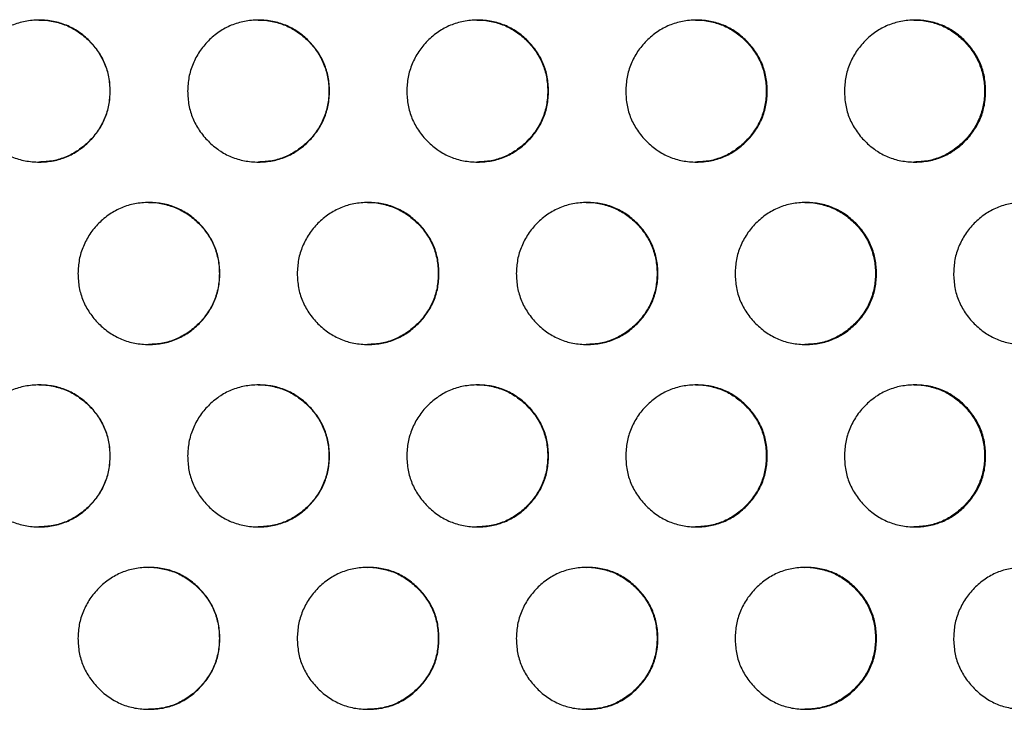
# Model space of a CAD drawing. Extents: x -64 to 328, y -9 to 434.
# Drawn here: x 163 to 170, y 209 to 213 of the extents above; entities that cross this region are included whole.
import ezdxf

# ---------------------------------------------------------------- set-up
doc = ezdxf.new("R2010")
doc.units = 0
doc.header["$LTSCALE"] = 0.125
doc.header["$MEASUREMENT"] = 0
doc.layers.add('CONTOUR', color=7, linetype='CONTINUOUS')

msp = doc.modelspace()

# ---------------------------------------------------------------- linework, layer by layer
at = {"layer": 'CONTOUR'}
for points, knots in [([(162.9824, 212.8657), (162.9842, 212.8984), (162.9878, 212.9639), (163.0178, 213.0583), (163.0637, 213.1454), (163.1273, 213.2219), (163.203, 213.2853), (163.2892, 213.3323), (163.3834, 213.3601), (163.4824, 213.3686), (163.5814, 213.36), (163.6756, 213.3322), (163.7619, 213.2853), (163.8379, 213.2213), (163.9019, 213.1453), (163.9489, 213.059), (163.9767, 212.9647), (163.9852, 212.8657), (163.9767, 212.7666), (163.9489, 212.6724), (163.9019, 212.5861), (163.8379, 212.5101), (163.7619, 212.4461), (163.6756, 212.3991), (163.5814, 212.3713), (163.4824, 212.3628), (163.3834, 212.3714), (163.2892, 212.3992), (163.2029, 212.4461), (163.1269, 212.5101), (163.0628, 212.5861), (163.0161, 212.6724), (162.9873, 212.7667), (162.9841, 212.8322), (162.9824, 212.8657)], [0, 0, 0, 0, 0.031204, 0.062403, 0.093625, 0.124817, 0.15672, 0.187344, 0.217961, 0.249843, 0.28175, 0.312375, 0.342991, 0.374869, 0.406778, 0.437403, 0.468017, 0.499897, 0.531799, 0.562422, 0.593039, 0.624923, 0.656825, 0.687449, 0.718066, 0.74995, 0.781858, 0.812484, 0.843099, 0.874976, 0.906874, 0.937495, 0.968113, 1, 1, 1, 1]), ([(163.48, 213.3657), (163.48, 213.3657), (163.5133, 213.3687), (163.5791, 213.3587), (163.6731, 213.3326), (163.7594, 213.2852), (163.8353, 213.2213), (163.8993, 213.1452), (163.9462, 213.0589), (163.974, 212.9647), (163.9825, 212.8657), (163.974, 212.7666), (163.9462, 212.6724), (163.8993, 212.5861), (163.8353, 212.5101), (163.7593, 212.446), (163.6731, 212.3993), (163.5791, 212.3706), (163.5136, 212.3674), (163.4802, 212.3657)], [0, 0, 0, 0, 0.000053, 0.063827, 0.125045, 0.18625, 0.24999, 0.3138, 0.375052, 0.436292, 0.500065, 0.563885, 0.625141, 0.686376, 0.750137, 0.813925, 0.875147, 0.936349, 1, 1, 1, 1]), ([(164.528, 212.8657), (164.5298, 212.8984), (164.5334, 212.9639), (164.5634, 213.0583), (164.6093, 213.1454), (164.6728, 213.2219), (164.7484, 213.2853), (164.8346, 213.3323), (164.9288, 213.3601), (165.0277, 213.3686), (165.1267, 213.36), (165.2208, 213.3322), (165.307, 213.2853), (165.383, 213.2213), (165.4469, 213.1453), (165.4938, 213.059), (165.5216, 212.9647), (165.5301, 212.8657), (165.5216, 212.7666), (165.4938, 212.6724), (165.4469, 212.5861), (165.383, 212.5101), (165.307, 212.4461), (165.2207, 212.3991), (165.1266, 212.3713), (165.0277, 212.3628), (164.9287, 212.3714), (164.8346, 212.3992), (164.7484, 212.4461), (164.6724, 212.5101), (164.6084, 212.5861), (164.5617, 212.6724), (164.5329, 212.7667), (164.5297, 212.8322), (164.528, 212.8657)], [0, 0, 0, 0, 0.031204, 0.062403, 0.093625, 0.124817, 0.15672, 0.187344, 0.217961, 0.249843, 0.28175, 0.312375, 0.342991, 0.374869, 0.406778, 0.437403, 0.468017, 0.499897, 0.531799, 0.562422, 0.593039, 0.624923, 0.656825, 0.687449, 0.718066, 0.74995, 0.781858, 0.812484, 0.843099, 0.874976, 0.906874, 0.937495, 0.968113, 1, 1, 1, 1]), ([(165.024, 213.3657), (165.024, 213.3657), (165.0573, 213.3687), (165.1231, 213.3587), (165.217, 213.3326), (165.3031, 213.2852), (165.3791, 213.2213), (165.443, 213.1452), (165.4898, 213.0589), (165.5176, 212.9647), (165.5261, 212.8657), (165.5176, 212.7666), (165.4898, 212.6724), (165.443, 212.5861), (165.3791, 212.5101), (165.3031, 212.446), (165.217, 212.3993), (165.123, 212.3706), (165.0576, 212.3674), (165.0242, 212.3657)], [0, 0, 0, 0, 0.000053, 0.063827, 0.125045, 0.18625, 0.24999, 0.3138, 0.375052, 0.436292, 0.500065, 0.563885, 0.625141, 0.686376, 0.750137, 0.813925, 0.875147, 0.936349, 1, 1, 1, 1]), ([(166.0725, 212.8657), (166.0743, 212.8984), (166.0779, 212.9639), (166.1078, 213.0583), (166.1537, 213.1454), (166.2171, 213.2219), (166.2927, 213.2853), (166.3788, 213.3323), (166.4728, 213.3601), (166.5717, 213.3686), (166.6705, 213.36), (166.7646, 213.3322), (166.8507, 213.2853), (166.9266, 213.2213), (166.9905, 213.1453), (167.0373, 213.059), (167.0651, 212.9647), (167.0736, 212.8657), (167.0651, 212.7666), (167.0373, 212.6724), (166.9905, 212.5861), (166.9266, 212.5101), (166.8507, 212.4461), (166.7645, 212.3991), (166.6705, 212.3713), (166.5717, 212.3628), (166.4728, 212.3714), (166.3788, 212.3992), (166.2926, 212.4461), (166.2167, 212.5101), (166.1528, 212.5861), (166.1061, 212.6724), (166.0774, 212.7667), (166.0741, 212.8322), (166.0725, 212.8657)], [0, 0, 0, 0, 0.0312045, 0.062403, 0.0936249, 0.124817, 0.1567196, 0.1873437, 0.2179609, 0.2498434, 0.2817499, 0.3123754, 0.3429911, 0.3748694, 0.4067781, 0.4374029, 0.4680174, 0.4998967, 0.5317995, 0.5624223, 0.5930386, 0.6249227, 0.6568251, 0.687449, 0.7180664, 0.7499499, 0.7818576, 0.8124836, 0.8430988, 0.8749758, 0.9068737, 0.937495, 0.9681127, 1, 1, 1, 1]), ([(166.5667, 213.3657), (166.5667, 213.3657), (166.5999, 213.3687), (166.6656, 213.3587), (166.7595, 213.3326), (166.8455, 213.2852), (166.9214, 213.2213), (166.9852, 213.1452), (167.032, 213.0589), (167.0598, 212.9647), (167.0683, 212.8657), (167.0597, 212.7666), (167.032, 212.6724), (166.9852, 212.5861), (166.9214, 212.5101), (166.8455, 212.446), (166.7595, 212.3993), (166.6656, 212.3706), (166.6002, 212.3674), (166.5669, 212.3657)], [0, 0, 0, 0, 0.000053, 0.063827, 0.125045, 0.18625, 0.24999, 0.3138, 0.375052, 0.436292, 0.500065, 0.563885, 0.625141, 0.686376, 0.750137, 0.813925, 0.875147, 0.936349, 1, 1, 1, 1]), ([(167.6153, 212.8657), (167.6171, 212.8984), (167.6207, 212.9639), (167.6506, 213.0583), (167.6964, 213.1454), (167.7598, 213.2219), (167.8353, 213.2853), (167.9213, 213.3323), (168.0152, 213.3601), (168.1139, 213.3686), (168.2126, 213.36), (168.3065, 213.3322), (168.3925, 213.2853), (168.4683, 213.2213), (168.5321, 213.1453), (168.5789, 213.059), (168.6066, 212.9647), (168.6151, 212.8657), (168.6066, 212.7666), (168.5789, 212.6724), (168.5321, 212.5861), (168.4683, 212.5101), (168.3925, 212.4461), (168.3065, 212.3991), (168.2126, 212.3713), (168.1139, 212.3628), (168.0152, 212.3714), (167.9212, 212.3992), (167.8352, 212.4461), (167.7594, 212.5101), (167.6955, 212.5861), (167.6489, 212.6724), (167.6202, 212.7667), (167.617, 212.8322), (167.6153, 212.8657)], [0, 0, 0, 0, 0.0312045, 0.062403, 0.0936249, 0.124817, 0.1567196, 0.1873437, 0.2179609, 0.2498434, 0.2817499, 0.3123754, 0.3429911, 0.3748694, 0.4067781, 0.4374029, 0.4680174, 0.4998967, 0.5317995, 0.5624223, 0.5930386, 0.6249227, 0.6568251, 0.687449, 0.7180664, 0.7499499, 0.7818576, 0.8124836, 0.8430988, 0.8749758, 0.9068737, 0.937495, 0.9681127, 1, 1, 1, 1]), ([(168.1076, 213.3657), (168.1076, 213.3657), (168.1407, 213.3687), (168.2064, 213.3587), (168.3001, 213.3326), (168.3861, 213.2852), (168.4618, 213.2213), (168.5255, 213.1452), (168.5723, 213.0589), (168.6, 212.9647), (168.6085, 212.8657), (168.6, 212.7666), (168.5723, 212.6724), (168.5255, 212.5861), (168.4618, 212.5101), (168.386, 212.446), (168.3001, 212.3993), (168.2063, 212.3706), (168.1411, 212.3674), (168.1078, 212.3657)], [0, 0, 0, 0, 0.000053, 0.063827, 0.125045, 0.18625, 0.24999, 0.3138, 0.375052, 0.436292, 0.500065, 0.563885, 0.625141, 0.686376, 0.750137, 0.813925, 0.875147, 0.936349, 1, 1, 1, 1]), ([(169.156, 212.8657), (169.1578, 212.8984), (169.1614, 212.9639), (169.1913, 213.0583), (169.237, 213.1454), (169.3003, 213.2219), (169.3756, 213.2853), (169.4615, 213.3323), (169.5553, 213.3601), (169.6538, 213.3686), (169.7524, 213.36), (169.8461, 213.3322), (169.932, 213.2853), (170.0077, 213.2213), (170.0713, 213.1453), (170.1181, 213.059), (170.1457, 212.9647), (170.1542, 212.8657), (170.1457, 212.7666), (170.118, 212.6724), (170.0713, 212.5861), (170.0076, 212.5101), (169.932, 212.4461), (169.8461, 212.3991), (169.7524, 212.3713), (169.6538, 212.3628), (169.5552, 212.3714), (169.4615, 212.3992), (169.3756, 212.4461), (169.2999, 212.5101), (169.2361, 212.5861), (169.1896, 212.6724), (169.1609, 212.7667), (169.1577, 212.8322), (169.156, 212.8657)], [0, 0, 0, 0, 0.031204, 0.062403, 0.093625, 0.124817, 0.15672, 0.187344, 0.217961, 0.249843, 0.28175, 0.312375, 0.342991, 0.374869, 0.406778, 0.437403, 0.468017, 0.499897, 0.531799, 0.562422, 0.593039, 0.624923, 0.656825, 0.687449, 0.718066, 0.74995, 0.781858, 0.812484, 0.843099, 0.874976, 0.906874, 0.937495, 0.968113, 1, 1, 1, 1]), ([(169.6462, 213.3657), (169.6462, 213.3657), (169.6793, 213.3687), (169.7449, 213.3587), (169.8384, 213.3326), (169.9242, 213.2852), (169.9998, 213.2213), (170.0635, 213.1452), (170.1101, 213.0589), (170.1378, 212.9647), (170.1463, 212.8657), (170.1378, 212.7666), (170.1101, 212.6724), (170.0634, 212.5861), (169.9998, 212.5101), (169.9242, 212.446), (169.8384, 212.3993), (169.7448, 212.3706), (169.6796, 212.3674), (169.6464, 212.3657)], [0, 0, 0, 0, 0.000053, 0.063827, 0.125045, 0.18625, 0.24999, 0.3138, 0.375052, 0.436292, 0.500065, 0.563885, 0.625141, 0.686376, 0.750137, 0.813925, 0.875147, 0.936349, 1, 1, 1, 1]), ([(163.7553, 211.5802), (163.7571, 211.6129), (163.7607, 211.6784), (163.7907, 211.7727), (163.8367, 211.8599), (163.9002, 211.9364), (163.9758, 211.9997), (164.062, 212.0467), (164.1562, 212.0745), (164.2552, 212.0831), (164.3542, 212.0745), (164.4483, 212.0467), (164.5346, 211.9998), (164.6106, 211.9358), (164.6746, 211.8597), (164.7215, 211.7734), (164.7493, 211.6792), (164.7578, 211.5802), (164.7493, 211.4811), (164.7215, 211.3869), (164.6746, 211.3006), (164.6106, 211.2245), (164.5345, 211.1606), (164.4483, 211.1136), (164.3542, 211.0858), (164.2552, 211.0773), (164.1562, 211.0858), (164.062, 211.1137), (163.9758, 211.1606), (163.8997, 211.2246), (163.8357, 211.3006), (163.789, 211.3869), (163.7602, 211.4811), (163.757, 211.5467), (163.7553, 211.5802)], [0, 0, 0, 0, 0.031204, 0.062403, 0.093625, 0.124817, 0.15672, 0.187344, 0.217961, 0.249843, 0.28175, 0.312375, 0.342991, 0.374869, 0.406778, 0.437403, 0.468017, 0.499897, 0.531799, 0.562422, 0.593039, 0.624923, 0.656825, 0.687449, 0.718066, 0.74995, 0.781858, 0.812484, 0.843099, 0.874976, 0.906874, 0.937495, 0.968113, 1, 1, 1, 1]), ([(164.2521, 212.0802), (164.2522, 212.0802), (164.2854, 212.0832), (164.3512, 212.0732), (164.4452, 212.0471), (164.5314, 211.9997), (164.6073, 211.9358), (164.6713, 211.8597), (164.7182, 211.7734), (164.746, 211.6792), (164.7545, 211.5802), (164.7459, 211.4811), (164.7181, 211.3869), (164.6713, 211.3006), (164.6073, 211.2246), (164.5314, 211.1605), (164.4452, 211.1138), (164.3512, 211.0851), (164.2857, 211.0818), (164.2524, 211.0802)], [0, 0, 0, 0, 0.000053, 0.063827, 0.125045, 0.18625, 0.24999, 0.3138, 0.375052, 0.436292, 0.500065, 0.563885, 0.625141, 0.686376, 0.750137, 0.813925, 0.875147, 0.936349, 1, 1, 1, 1]), ([(165.3004, 211.5802), (165.3022, 211.6129), (165.3058, 211.6784), (165.3358, 211.7727), (165.3817, 211.8599), (165.4452, 211.9364), (165.5208, 211.9997), (165.6069, 212.0467), (165.701, 212.0745), (165.7999, 212.0831), (165.8988, 212.0745), (165.9929, 212.0467), (166.079, 211.9998), (166.155, 211.9358), (166.2189, 211.8597), (166.2658, 211.7734), (166.2936, 211.6792), (166.3021, 211.5802), (166.2936, 211.4811), (166.2658, 211.3869), (166.2189, 211.3006), (166.155, 211.2245), (166.079, 211.1606), (165.9928, 211.1136), (165.8988, 211.0858), (165.7999, 211.0773), (165.701, 211.0858), (165.6069, 211.1137), (165.5207, 211.1606), (165.4447, 211.2246), (165.3807, 211.3006), (165.3341, 211.3869), (165.3053, 211.4811), (165.3021, 211.5467), (165.3004, 211.5802)], [0, 0, 0, 0, 0.031204, 0.062403, 0.093625, 0.124817, 0.15672, 0.187344, 0.217961, 0.249843, 0.28175, 0.312375, 0.342991, 0.374869, 0.406778, 0.437403, 0.468017, 0.499897, 0.531799, 0.562422, 0.593039, 0.624923, 0.656825, 0.687449, 0.718066, 0.74995, 0.781858, 0.812484, 0.843099, 0.874976, 0.906874, 0.937495, 0.968113, 1, 1, 1, 1]), ([(165.7955, 212.0802), (165.7956, 212.0802), (165.8288, 212.0832), (165.8945, 212.0732), (165.9884, 212.0471), (166.0745, 211.9997), (166.1504, 211.9358), (166.2143, 211.8597), (166.2611, 211.7734), (166.2889, 211.6792), (166.2974, 211.5802), (166.2889, 211.4811), (166.2611, 211.3869), (166.2143, 211.3006), (166.1504, 211.2246), (166.0745, 211.1605), (165.9884, 211.1138), (165.8945, 211.0851), (165.8291, 211.0818), (165.7958, 211.0802)], [0, 0, 0, 0, 0.000053, 0.063827, 0.125045, 0.18625, 0.24999, 0.3138, 0.375052, 0.436292, 0.500065, 0.563885, 0.625141, 0.686376, 0.750137, 0.813925, 0.875147, 0.936349, 1, 1, 1, 1]), ([(166.8441, 211.5802), (166.8459, 211.6129), (166.8495, 211.6784), (166.8795, 211.7727), (166.9253, 211.8599), (166.9887, 211.9364), (167.0642, 211.9997), (167.1503, 212.0467), (167.2443, 212.0745), (167.343, 212.0831), (167.4418, 212.0745), (167.5358, 212.0467), (167.6219, 211.9998), (167.6977, 211.9358), (167.7615, 211.8597), (167.8084, 211.7734), (167.8361, 211.6792), (167.8446, 211.5802), (167.8361, 211.4811), (167.8084, 211.3869), (167.7615, 211.3006), (167.6977, 211.2245), (167.6218, 211.1606), (167.5358, 211.1136), (167.4418, 211.0858), (167.343, 211.0773), (167.2442, 211.0858), (167.1502, 211.1137), (167.0642, 211.1606), (166.9883, 211.2246), (166.9244, 211.3006), (166.8777, 211.3869), (166.849, 211.4811), (166.8458, 211.5467), (166.8441, 211.5802)], [0, 0, 0, 0, 0.031204, 0.062403, 0.093625, 0.124817, 0.15672, 0.187344, 0.217961, 0.249843, 0.28175, 0.312375, 0.342991, 0.374869, 0.406778, 0.437403, 0.468017, 0.499897, 0.531799, 0.562422, 0.593039, 0.624923, 0.656825, 0.687449, 0.718066, 0.74995, 0.781858, 0.812484, 0.843099, 0.874976, 0.906874, 0.937495, 0.968113, 1, 1, 1, 1]), ([(167.3374, 212.0802), (167.3374, 212.0802), (167.3706, 212.0832), (167.4363, 212.0732), (167.5301, 212.0471), (167.6161, 211.9997), (167.6918, 211.9358), (167.7556, 211.8597), (167.8024, 211.7734), (167.8302, 211.6792), (167.8386, 211.5802), (167.8301, 211.4811), (167.8024, 211.3869), (167.7556, 211.3006), (167.6918, 211.2246), (167.616, 211.1605), (167.53, 211.1138), (167.4362, 211.0851), (167.3709, 211.0818), (167.3376, 211.0802)], [0, 0, 0, 0, 0.000053, 0.063827, 0.125045, 0.18625, 0.24999, 0.3138, 0.375052, 0.436292, 0.500065, 0.563885, 0.625141, 0.686376, 0.750137, 0.813925, 0.875147, 0.936349, 1, 1, 1, 1]), ([(168.386, 211.5802), (168.3878, 211.6129), (168.3914, 211.6784), (168.4213, 211.7727), (168.467, 211.8599), (168.5303, 211.9364), (168.6058, 211.9997), (168.6917, 212.0467), (168.7855, 212.0745), (168.8842, 212.0831), (168.9828, 212.0745), (169.0766, 212.0467), (169.1626, 211.9998), (169.2383, 211.9358), (169.302, 211.8597), (169.3488, 211.7734), (169.3765, 211.6792), (169.385, 211.5802), (169.3765, 211.4811), (169.3488, 211.3869), (169.302, 211.3006), (169.2383, 211.2245), (169.1625, 211.1606), (169.0766, 211.1136), (168.9828, 211.0858), (168.8842, 211.0773), (168.7855, 211.0858), (168.6916, 211.1137), (168.6057, 211.1606), (168.5299, 211.2246), (168.4661, 211.3006), (168.4195, 211.3869), (168.3909, 211.4811), (168.3876, 211.5467), (168.386, 211.5802)], [0, 0, 0, 0, 0.031204, 0.062403, 0.093625, 0.124817, 0.15672, 0.187344, 0.217961, 0.249843, 0.28175, 0.312375, 0.342991, 0.374869, 0.406778, 0.437403, 0.468017, 0.499897, 0.531799, 0.562422, 0.593039, 0.624923, 0.656825, 0.687449, 0.718066, 0.74995, 0.781858, 0.812484, 0.843099, 0.874976, 0.906874, 0.937495, 0.968113, 1, 1, 1, 1]), ([(168.8772, 212.0802), (168.8772, 212.0802), (168.9103, 212.0832), (168.9759, 212.0732), (169.0696, 212.0471), (169.1555, 211.9997), (169.2311, 211.9358), (169.2948, 211.8597), (169.3415, 211.7734), (169.3692, 211.6792), (169.3777, 211.5802), (169.3692, 211.4811), (169.3415, 211.3869), (169.2948, 211.3006), (169.2311, 211.2246), (169.1554, 211.1605), (169.0696, 211.1138), (168.9759, 211.0851), (168.9107, 211.0818), (168.8774, 211.0802)], [0, 0, 0, 0, 0.0000526, 0.0638269, 0.1250446, 0.1862502, 0.2499898, 0.3138003, 0.3750525, 0.4362917, 0.500065, 0.563885, 0.6251408, 0.6863762, 0.7501373, 0.813925, 0.8751471, 0.9363486, 1, 1, 1, 1]), ([(169.9254, 211.5802), (169.9272, 211.6129), (169.9308, 211.6784), (169.9607, 211.7727), (170.0064, 211.8599), (170.0696, 211.9364), (170.1449, 211.9997), (170.2307, 212.0467), (170.3243, 212.0745), (170.4228, 212.0831), (170.5213, 212.0745), (170.6149, 212.0467), (170.7007, 211.9998), (170.7763, 211.9358), (170.8399, 211.8597), (170.8866, 211.7734), (170.9142, 211.6792), (170.9227, 211.5802), (170.9142, 211.4811), (170.8866, 211.3869), (170.8399, 211.3006), (170.7763, 211.2245), (170.7007, 211.1606), (170.6149, 211.1136), (170.5212, 211.0858), (170.4228, 211.0773), (170.3243, 211.0858), (170.2306, 211.1137), (170.1448, 211.1606), (170.0692, 211.2246), (170.0054, 211.3006), (169.959, 211.3869), (169.9303, 211.4811), (169.9271, 211.5467), (169.9254, 211.5802)], [0, 0, 0, 0, 0.031204, 0.062403, 0.093625, 0.124817, 0.15672, 0.187344, 0.217961, 0.249843, 0.28175, 0.312375, 0.342991, 0.374869, 0.406778, 0.437403, 0.468017, 0.499897, 0.531799, 0.562422, 0.593039, 0.624923, 0.656825, 0.687449, 0.718066, 0.74995, 0.781858, 0.812484, 0.843099, 0.874976, 0.906874, 0.937495, 0.968113, 1, 1, 1, 1]), ([(162.9824, 210.2947), (162.9842, 210.3274), (162.9878, 210.3929), (163.0178, 210.4872), (163.0637, 210.5744), (163.1273, 210.6509), (163.203, 210.7142), (163.2892, 210.7612), (163.3834, 210.789), (163.4824, 210.7975), (163.5814, 210.789), (163.6756, 210.7612), (163.7619, 210.7143), (163.8379, 210.6503), (163.9019, 210.5742), (163.9489, 210.4879), (163.9767, 210.3937), (163.9852, 210.2946), (163.9767, 210.1956), (163.9489, 210.1014), (163.9019, 210.0151), (163.8379, 209.939), (163.7619, 209.875), (163.6756, 209.8281), (163.5814, 209.8003), (163.4824, 209.7918), (163.3834, 209.8003), (163.2892, 209.8281), (163.2029, 209.875), (163.1269, 209.939), (163.0628, 210.0151), (163.0161, 210.1014), (162.9873, 210.1956), (162.9841, 210.2612), (162.9824, 210.2947)], [0, 0, 0, 0, 0.0312045, 0.062403, 0.0936249, 0.124817, 0.1567196, 0.1873437, 0.2179609, 0.2498434, 0.2817499, 0.3123754, 0.3429911, 0.3748694, 0.4067781, 0.4374029, 0.4680174, 0.4998967, 0.5317995, 0.5624223, 0.5930386, 0.6249227, 0.6568251, 0.687449, 0.7180664, 0.7499499, 0.7818576, 0.8124836, 0.8430988, 0.8749758, 0.9068737, 0.937495, 0.9681127, 1, 1, 1, 1]), ([(163.48, 210.7946), (163.48, 210.7946), (163.5133, 210.7977), (163.5791, 210.7876), (163.6731, 210.7615), (163.7594, 210.7142), (163.8353, 210.6503), (163.8993, 210.5742), (163.9462, 210.4879), (163.974, 210.3937), (163.9825, 210.2946), (163.974, 210.1956), (163.9462, 210.1014), (163.8993, 210.0151), (163.8353, 209.939), (163.7593, 209.875), (163.6731, 209.8283), (163.5791, 209.7996), (163.5136, 209.7963), (163.4802, 209.7947)], [0, 0, 0, 0, 0.000053, 0.063827, 0.125045, 0.18625, 0.24999, 0.3138, 0.375052, 0.436292, 0.500065, 0.563885, 0.625141, 0.686376, 0.750137, 0.813925, 0.875147, 0.936349, 1, 1, 1, 1]), ([(164.528, 210.2947), (164.5298, 210.3274), (164.5334, 210.3929), (164.5634, 210.4872), (164.6093, 210.5744), (164.6728, 210.6509), (164.7484, 210.7142), (164.8346, 210.7612), (164.9288, 210.789), (165.0277, 210.7975), (165.1267, 210.789), (165.2208, 210.7612), (165.307, 210.7143), (165.383, 210.6503), (165.4469, 210.5742), (165.4938, 210.4879), (165.5216, 210.3937), (165.5301, 210.2946), (165.5216, 210.1956), (165.4938, 210.1014), (165.4469, 210.0151), (165.383, 209.939), (165.307, 209.875), (165.2207, 209.8281), (165.1266, 209.8003), (165.0277, 209.7918), (164.9287, 209.8003), (164.8346, 209.8281), (164.7484, 209.875), (164.6724, 209.939), (164.6084, 210.0151), (164.5617, 210.1014), (164.5329, 210.1956), (164.5297, 210.2612), (164.528, 210.2947)], [0, 0, 0, 0, 0.031204, 0.062403, 0.093625, 0.124817, 0.15672, 0.187344, 0.217961, 0.249843, 0.28175, 0.312375, 0.342991, 0.374869, 0.406778, 0.437403, 0.468017, 0.499897, 0.531799, 0.562422, 0.593039, 0.624923, 0.656825, 0.687449, 0.718066, 0.74995, 0.781858, 0.812484, 0.843099, 0.874976, 0.906874, 0.937495, 0.968113, 1, 1, 1, 1]), ([(165.024, 210.7946), (165.024, 210.7946), (165.0573, 210.7977), (165.1231, 210.7876), (165.217, 210.7615), (165.3031, 210.7142), (165.3791, 210.6503), (165.443, 210.5742), (165.4898, 210.4879), (165.5176, 210.3937), (165.5261, 210.2946), (165.5176, 210.1956), (165.4898, 210.1014), (165.443, 210.0151), (165.3791, 209.939), (165.3031, 209.875), (165.217, 209.8283), (165.123, 209.7996), (165.0576, 209.7963), (165.0242, 209.7947)], [0, 0, 0, 0, 0.000053, 0.063827, 0.125045, 0.18625, 0.24999, 0.3138, 0.375052, 0.436292, 0.500065, 0.563885, 0.625141, 0.686376, 0.750137, 0.813925, 0.875147, 0.936349, 1, 1, 1, 1]), ([(166.0725, 210.2947), (166.0743, 210.3274), (166.0779, 210.3929), (166.1078, 210.4872), (166.1537, 210.5744), (166.2171, 210.6509), (166.2927, 210.7142), (166.3788, 210.7612), (166.4728, 210.789), (166.5717, 210.7975), (166.6705, 210.789), (166.7646, 210.7612), (166.8507, 210.7143), (166.9266, 210.6503), (166.9905, 210.5742), (167.0373, 210.4879), (167.0651, 210.3937), (167.0736, 210.2946), (167.0651, 210.1956), (167.0373, 210.1014), (166.9905, 210.0151), (166.9266, 209.939), (166.8507, 209.875), (166.7645, 209.8281), (166.6705, 209.8003), (166.5717, 209.7918), (166.4728, 209.8003), (166.3788, 209.8281), (166.2926, 209.875), (166.2167, 209.939), (166.1528, 210.0151), (166.1061, 210.1014), (166.0774, 210.1956), (166.0741, 210.2612), (166.0725, 210.2947)], [0, 0, 0, 0, 0.031204, 0.062403, 0.093625, 0.124817, 0.15672, 0.187344, 0.217961, 0.249843, 0.28175, 0.312375, 0.342991, 0.374869, 0.406778, 0.437403, 0.468017, 0.499897, 0.531799, 0.562422, 0.593039, 0.624923, 0.656825, 0.687449, 0.718066, 0.74995, 0.781858, 0.812484, 0.843099, 0.874976, 0.906874, 0.937495, 0.968113, 1, 1, 1, 1]), ([(166.5667, 210.7946), (166.5667, 210.7946), (166.5999, 210.7977), (166.6656, 210.7876), (166.7595, 210.7615), (166.8455, 210.7142), (166.9214, 210.6503), (166.9852, 210.5742), (167.032, 210.4879), (167.0598, 210.3937), (167.0683, 210.2946), (167.0597, 210.1956), (167.032, 210.1014), (166.9852, 210.0151), (166.9214, 209.939), (166.8455, 209.875), (166.7595, 209.8283), (166.6656, 209.7996), (166.6002, 209.7963), (166.5669, 209.7947)], [0, 0, 0, 0, 0.000053, 0.063827, 0.125045, 0.18625, 0.24999, 0.3138, 0.375052, 0.436292, 0.500065, 0.563885, 0.625141, 0.686376, 0.750137, 0.813925, 0.875147, 0.936349, 1, 1, 1, 1]), ([(167.6153, 210.2947), (167.6171, 210.3274), (167.6207, 210.3929), (167.6506, 210.4872), (167.6964, 210.5744), (167.7598, 210.6509), (167.8353, 210.7142), (167.9213, 210.7612), (168.0152, 210.789), (168.1139, 210.7975), (168.2126, 210.789), (168.3065, 210.7612), (168.3925, 210.7143), (168.4683, 210.6503), (168.5321, 210.5742), (168.5789, 210.4879), (168.6066, 210.3937), (168.6151, 210.2946), (168.6066, 210.1956), (168.5789, 210.1014), (168.5321, 210.0151), (168.4683, 209.939), (168.3925, 209.875), (168.3065, 209.8281), (168.2126, 209.8003), (168.1139, 209.7918), (168.0152, 209.8003), (167.9212, 209.8281), (167.8352, 209.875), (167.7594, 209.939), (167.6955, 210.0151), (167.6489, 210.1014), (167.6202, 210.1956), (167.617, 210.2612), (167.6153, 210.2947)], [0, 0, 0, 0, 0.031204, 0.062403, 0.093625, 0.124817, 0.15672, 0.187344, 0.217961, 0.249843, 0.28175, 0.312375, 0.342991, 0.374869, 0.406778, 0.437403, 0.468017, 0.499897, 0.531799, 0.562422, 0.593039, 0.624923, 0.656825, 0.687449, 0.718066, 0.74995, 0.781858, 0.812484, 0.843099, 0.874976, 0.906874, 0.937495, 0.968113, 1, 1, 1, 1]), ([(168.1076, 210.7946), (168.1076, 210.7946), (168.1407, 210.7977), (168.2064, 210.7876), (168.3001, 210.7615), (168.3861, 210.7142), (168.4618, 210.6503), (168.5255, 210.5742), (168.5723, 210.4879), (168.6, 210.3937), (168.6085, 210.2946), (168.6, 210.1956), (168.5723, 210.1014), (168.5255, 210.0151), (168.4618, 209.939), (168.386, 209.875), (168.3001, 209.8283), (168.2063, 209.7996), (168.1411, 209.7963), (168.1078, 209.7947)], [0, 0, 0, 0, 0.000053, 0.063827, 0.125045, 0.18625, 0.24999, 0.3138, 0.375052, 0.436292, 0.500065, 0.563885, 0.625141, 0.686376, 0.750137, 0.813925, 0.875147, 0.936349, 1, 1, 1, 1]), ([(169.156, 210.2947), (169.1578, 210.3274), (169.1614, 210.3929), (169.1913, 210.4872), (169.237, 210.5744), (169.3003, 210.6509), (169.3756, 210.7142), (169.4615, 210.7612), (169.5553, 210.789), (169.6538, 210.7975), (169.7524, 210.789), (169.8461, 210.7612), (169.932, 210.7143), (170.0077, 210.6503), (170.0713, 210.5742), (170.1181, 210.4879), (170.1457, 210.3937), (170.1542, 210.2946), (170.1457, 210.1956), (170.118, 210.1014), (170.0713, 210.0151), (170.0076, 209.939), (169.932, 209.875), (169.8461, 209.8281), (169.7524, 209.8003), (169.6538, 209.7918), (169.5552, 209.8003), (169.4615, 209.8281), (169.3756, 209.875), (169.2999, 209.939), (169.2361, 210.0151), (169.1896, 210.1014), (169.1609, 210.1956), (169.1577, 210.2612), (169.156, 210.2947)], [0, 0, 0, 0, 0.031204, 0.062403, 0.093625, 0.124817, 0.15672, 0.187344, 0.217961, 0.249843, 0.28175, 0.312375, 0.342991, 0.374869, 0.406778, 0.437403, 0.468017, 0.499897, 0.531799, 0.562422, 0.593039, 0.624923, 0.656825, 0.687449, 0.718066, 0.74995, 0.781858, 0.812484, 0.843099, 0.874976, 0.906874, 0.937495, 0.968113, 1, 1, 1, 1]), ([(169.6462, 210.7946), (169.6462, 210.7946), (169.6793, 210.7977), (169.7449, 210.7876), (169.8384, 210.7615), (169.9242, 210.7142), (169.9998, 210.6503), (170.0635, 210.5742), (170.1101, 210.4879), (170.1378, 210.3937), (170.1463, 210.2946), (170.1378, 210.1956), (170.1101, 210.1014), (170.0634, 210.0151), (169.9998, 209.939), (169.9242, 209.875), (169.8384, 209.8283), (169.7448, 209.7996), (169.6796, 209.7963), (169.6464, 209.7947)], [0, 0, 0, 0, 0.000053, 0.063827, 0.125045, 0.18625, 0.24999, 0.3138, 0.375052, 0.436292, 0.500065, 0.563885, 0.625141, 0.686376, 0.750137, 0.813925, 0.875147, 0.936349, 1, 1, 1, 1]), ([(163.7553, 209.0091), (163.7571, 209.0419), (163.7607, 209.1073), (163.7907, 209.2017), (163.8367, 209.2889), (163.9002, 209.3654), (163.9758, 209.4287), (164.062, 209.4757), (164.1562, 209.5035), (164.2552, 209.512), (164.3542, 209.5035), (164.4483, 209.4757), (164.5346, 209.4287), (164.6106, 209.3648), (164.6746, 209.2887), (164.7215, 209.2024), (164.7493, 209.1082), (164.7578, 209.0091), (164.7493, 208.9101), (164.7215, 208.8158), (164.6746, 208.7295), (164.6106, 208.6535), (164.5345, 208.5895), (164.4483, 208.5426), (164.3542, 208.5148), (164.2552, 208.5062), (164.1562, 208.5148), (164.062, 208.5426), (163.9758, 208.5895), (163.8997, 208.6535), (163.8357, 208.7296), (163.789, 208.8159), (163.7602, 208.9101), (163.757, 208.9757), (163.7553, 209.0091)], [0, 0, 0, 0, 0.031204, 0.062403, 0.093625, 0.124817, 0.15672, 0.187344, 0.217961, 0.249843, 0.28175, 0.312375, 0.342991, 0.374869, 0.406778, 0.437403, 0.468017, 0.499897, 0.531799, 0.562422, 0.593039, 0.624923, 0.656825, 0.687449, 0.718066, 0.74995, 0.781858, 0.812484, 0.843099, 0.874976, 0.906874, 0.937495, 0.968113, 1, 1, 1, 1]), ([(164.2521, 209.5091), (164.2522, 209.5091), (164.2854, 209.5122), (164.3512, 209.5021), (164.4452, 209.476), (164.5314, 209.4286), (164.6073, 209.3648), (164.6713, 209.2887), (164.7182, 209.2024), (164.746, 209.1082), (164.7545, 209.0091), (164.7459, 208.9101), (164.7181, 208.8158), (164.6713, 208.7295), (164.6073, 208.6535), (164.5314, 208.5895), (164.4452, 208.5428), (164.3512, 208.514), (164.2857, 208.5108), (164.2524, 208.5091)], [0, 0, 0, 0, 0.0000526, 0.0638269, 0.1250446, 0.1862502, 0.2499898, 0.3138003, 0.3750525, 0.4362917, 0.500065, 0.563885, 0.6251408, 0.6863762, 0.7501373, 0.813925, 0.8751471, 0.9363486, 1, 1, 1, 1]), ([(165.3004, 209.0091), (165.3022, 209.0419), (165.3058, 209.1073), (165.3358, 209.2017), (165.3817, 209.2889), (165.4452, 209.3654), (165.5208, 209.4287), (165.6069, 209.4757), (165.701, 209.5035), (165.7999, 209.512), (165.8988, 209.5035), (165.9929, 209.4757), (166.079, 209.4287), (166.155, 209.3648), (166.2189, 209.2887), (166.2658, 209.2024), (166.2936, 209.1082), (166.3021, 209.0091), (166.2936, 208.9101), (166.2658, 208.8158), (166.2189, 208.7295), (166.155, 208.6535), (166.079, 208.5895), (165.9928, 208.5426), (165.8988, 208.5148), (165.7999, 208.5062), (165.701, 208.5148), (165.6069, 208.5426), (165.5207, 208.5895), (165.4447, 208.6535), (165.3807, 208.7296), (165.3341, 208.8159), (165.3053, 208.9101), (165.3021, 208.9757), (165.3004, 209.0091)], [0, 0, 0, 0, 0.031204, 0.062403, 0.093625, 0.124817, 0.15672, 0.187344, 0.217961, 0.249843, 0.28175, 0.312375, 0.342991, 0.374869, 0.406778, 0.437403, 0.468017, 0.499897, 0.531799, 0.562422, 0.593039, 0.624923, 0.656825, 0.687449, 0.718066, 0.74995, 0.781858, 0.812484, 0.843099, 0.874976, 0.906874, 0.937495, 0.968113, 1, 1, 1, 1]), ([(165.7955, 209.5091), (165.7956, 209.5091), (165.8288, 209.5122), (165.8945, 209.5021), (165.9884, 209.476), (166.0745, 209.4286), (166.1504, 209.3648), (166.2143, 209.2887), (166.2611, 209.2024), (166.2889, 209.1082), (166.2974, 209.0091), (166.2889, 208.9101), (166.2611, 208.8158), (166.2143, 208.7295), (166.1504, 208.6535), (166.0745, 208.5895), (165.9884, 208.5428), (165.8945, 208.514), (165.8291, 208.5108), (165.7958, 208.5091)], [0, 0, 0, 0, 0.000053, 0.063827, 0.125045, 0.18625, 0.24999, 0.3138, 0.375052, 0.436292, 0.500065, 0.563885, 0.625141, 0.686376, 0.750137, 0.813925, 0.875147, 0.936349, 1, 1, 1, 1]), ([(166.8441, 209.0091), (166.8459, 209.0419), (166.8495, 209.1073), (166.8795, 209.2017), (166.9253, 209.2889), (166.9887, 209.3654), (167.0642, 209.4287), (167.1503, 209.4757), (167.2443, 209.5035), (167.343, 209.512), (167.4418, 209.5035), (167.5358, 209.4757), (167.6219, 209.4287), (167.6977, 209.3648), (167.7615, 209.2887), (167.8084, 209.2024), (167.8361, 209.1082), (167.8446, 209.0091), (167.8361, 208.9101), (167.8084, 208.8158), (167.7615, 208.7295), (167.6977, 208.6535), (167.6218, 208.5895), (167.5358, 208.5426), (167.4418, 208.5148), (167.343, 208.5062), (167.2442, 208.5148), (167.1502, 208.5426), (167.0642, 208.5895), (166.9883, 208.6535), (166.9244, 208.7296), (166.8777, 208.8159), (166.849, 208.9101), (166.8458, 208.9757), (166.8441, 209.0091)], [0, 0, 0, 0, 0.031204, 0.062403, 0.093625, 0.124817, 0.15672, 0.187344, 0.217961, 0.249843, 0.28175, 0.312375, 0.342991, 0.374869, 0.406778, 0.437403, 0.468017, 0.499897, 0.531799, 0.562422, 0.593039, 0.624923, 0.656825, 0.687449, 0.718066, 0.74995, 0.781858, 0.812484, 0.843099, 0.874976, 0.906874, 0.937495, 0.968113, 1, 1, 1, 1]), ([(167.3374, 209.5091), (167.3374, 209.5091), (167.3706, 209.5122), (167.4363, 209.5021), (167.5301, 209.476), (167.6161, 209.4286), (167.6918, 209.3648), (167.7556, 209.2887), (167.8024, 209.2024), (167.8302, 209.1082), (167.8386, 209.0091), (167.8301, 208.9101), (167.8024, 208.8158), (167.7556, 208.7295), (167.6918, 208.6535), (167.616, 208.5895), (167.53, 208.5428), (167.4362, 208.514), (167.3709, 208.5108), (167.3376, 208.5091)], [0, 0, 0, 0, 0.000053, 0.063827, 0.125045, 0.18625, 0.24999, 0.3138, 0.375052, 0.436292, 0.500065, 0.563885, 0.625141, 0.686376, 0.750137, 0.813925, 0.875147, 0.936349, 1, 1, 1, 1]), ([(168.386, 209.0091), (168.3878, 209.0419), (168.3914, 209.1073), (168.4213, 209.2017), (168.467, 209.2889), (168.5303, 209.3654), (168.6058, 209.4287), (168.6917, 209.4757), (168.7855, 209.5035), (168.8842, 209.512), (168.9828, 209.5035), (169.0766, 209.4757), (169.1626, 209.4287), (169.2383, 209.3648), (169.302, 209.2887), (169.3488, 209.2024), (169.3765, 209.1082), (169.385, 209.0091), (169.3765, 208.9101), (169.3488, 208.8158), (169.302, 208.7295), (169.2383, 208.6535), (169.1625, 208.5895), (169.0766, 208.5426), (168.9828, 208.5148), (168.8842, 208.5062), (168.7855, 208.5148), (168.6916, 208.5426), (168.6057, 208.5895), (168.5299, 208.6535), (168.4661, 208.7296), (168.4195, 208.8159), (168.3909, 208.9101), (168.3876, 208.9757), (168.386, 209.0091)], [0, 0, 0, 0, 0.031204, 0.062403, 0.093625, 0.124817, 0.15672, 0.187344, 0.217961, 0.249843, 0.28175, 0.312375, 0.342991, 0.374869, 0.406778, 0.437403, 0.468017, 0.499897, 0.531799, 0.562422, 0.593039, 0.624923, 0.656825, 0.687449, 0.718066, 0.74995, 0.781858, 0.812484, 0.843099, 0.874976, 0.906874, 0.937495, 0.968113, 1, 1, 1, 1]), ([(168.8772, 209.5091), (168.8772, 209.5091), (168.9103, 209.5122), (168.9759, 209.5021), (169.0696, 209.476), (169.1555, 209.4286), (169.2311, 209.3648), (169.2948, 209.2887), (169.3415, 209.2024), (169.3692, 209.1082), (169.3777, 209.0091), (169.3692, 208.9101), (169.3415, 208.8158), (169.2948, 208.7295), (169.2311, 208.6535), (169.1554, 208.5895), (169.0696, 208.5428), (168.9759, 208.514), (168.9107, 208.5108), (168.8774, 208.5091)], [0, 0, 0, 0, 0.000053, 0.063827, 0.125045, 0.18625, 0.24999, 0.3138, 0.375052, 0.436292, 0.500065, 0.563885, 0.625141, 0.686376, 0.750137, 0.813925, 0.875147, 0.936349, 1, 1, 1, 1]), ([(169.9254, 209.0091), (169.9272, 209.0419), (169.9308, 209.1073), (169.9607, 209.2017), (170.0064, 209.2889), (170.0696, 209.3654), (170.1449, 209.4287), (170.2307, 209.4757), (170.3243, 209.5035), (170.4228, 209.512), (170.5213, 209.5035), (170.6149, 209.4757), (170.7007, 209.4287), (170.7763, 209.3648), (170.8399, 209.2887), (170.8866, 209.2024), (170.9142, 209.1082), (170.9227, 209.0091), (170.9142, 208.9101), (170.8866, 208.8158), (170.8399, 208.7295), (170.7763, 208.6535), (170.7007, 208.5895), (170.6149, 208.5426), (170.5212, 208.5148), (170.4228, 208.5062), (170.3243, 208.5148), (170.2306, 208.5426), (170.1448, 208.5895), (170.0692, 208.6535), (170.0054, 208.7296), (169.959, 208.8159), (169.9303, 208.9101), (169.9271, 208.9757), (169.9254, 209.0091)], [0, 0, 0, 0, 0.031204, 0.062403, 0.093625, 0.124817, 0.15672, 0.187344, 0.217961, 0.249843, 0.28175, 0.312375, 0.342991, 0.374869, 0.406778, 0.437403, 0.468017, 0.499897, 0.531799, 0.562422, 0.593039, 0.624923, 0.656825, 0.687449, 0.718066, 0.74995, 0.781858, 0.812484, 0.843099, 0.874976, 0.906874, 0.937495, 0.968113, 1, 1, 1, 1])]:
    msp.add_open_spline(points, degree=3, knots=knots, dxfattribs=at)

doc.saveas('drawing.dxf')
